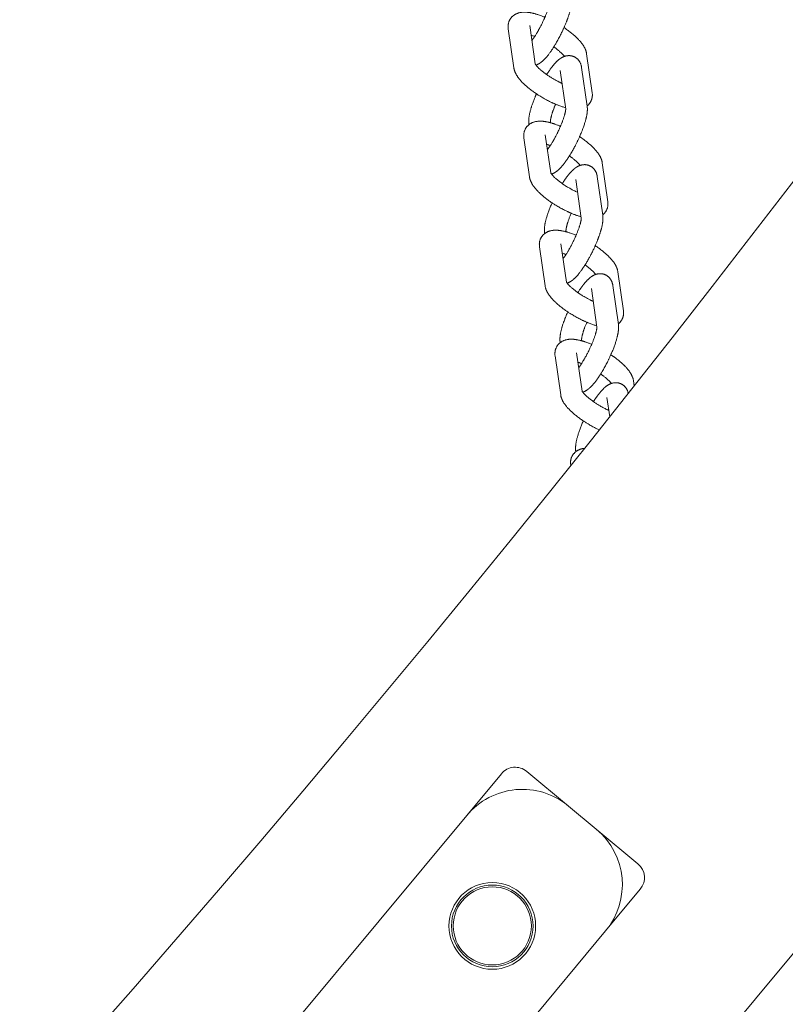
# Model space of a CAD drawing. Units: millimetres. Extents: x -7471 to 8560, y -8619 to 8954.
# Drawn here: x 4391 to 4608, y -3090 to -2810 of the extents above; entities that cross this region are included whole.
import ezdxf

# ---------------------------------------------------------------- set-up
doc = ezdxf.new("R2010")
doc.units = ezdxf.units.MM
doc.linetypes.add('K5LT32768', pattern=[0])

# ---------------------------------------------------------------- blocks, each defined once
blk = doc.blocks.new('U0')
at = {"color": 7, "linetype": 'K5LT32768', "lineweight": 18}
for p, q in [((4531.3, -2824.08), (4529.72, -2813.04)), ((4537.36, -2823.03), (4535.8, -2812.17)), ((4551.94, -2820.14), (4553.52, -2831.18)), ((4550.51, -2823.99), (4552.09, -2835.03)), ((4544.43, -2824.86), (4546, -2835.86)), ((4535.6, -2840.22), (4535.58, -2840.1)), ((4541.73, -2839.7), (4541.66, -2839.23)), ((4540.23, -2843.08), (4541.78, -2853.93)), ((4534.15, -2843.95), (4535.73, -2854.98)), ((4557.95, -2862.08), (4556.37, -2851.05)), ((4556.52, -2865.93), (4554.94, -2854.89)), ((4550.43, -2866.76), (4548.85, -2855.76)), ((4540, -2871), (4540.02, -2871.12)), ((4546.08, -2870.13), (4546.15, -2870.6)), ((4546.21, -2884.83), (4544.65, -2873.98)), ((4540.15, -2885.89), (4538.57, -2874.85)), ((4560.79, -2881.95), (4562.37, -2892.98)), ((4553.28, -2886.66), (4554.85, -2897.66)), ((4559.36, -2885.79), (4560.94, -2896.83)), ((4544.45, -2902.02), (4544.43, -2901.9)), ((4550.58, -2901.51), (4550.51, -2901.03)), ((4549.08, -2904.88), (4550.63, -2915.74)), ((4543, -2905.75), (4544.58, -2916.79)), ((4565.41, -2914.22), (4565.22, -2912.85)), ((4558.49, -2923.01), (4557.71, -2917.57)), ((4548.85, -2932.81), (4548.87, -2932.93)), ((4547.44, -2936.8), (4547.42, -2936.65)), ((4517.97, -3036.02), (4527.79, -3024.22)), ((4535, -3023.56), (4546.8, -3033.38)), ((4554.67, -3039.93), (4546.8, -3033.38)), ((4517.97, -3036.02), (4426.29, -3146.21)), ((4554.67, -3039.93), (4566.48, -3049.75)), ((4567.14, -3056.96), (4557.32, -3068.76)), ((4465.65, -3178.95), (4557.32, -3068.76))]:
    blk.add_line(p, q, dxfattribs=at)
for radius in [12.29, 11.57, 11.07]:
    blk.add_circle((4525.2, -3067.35), radius, dxfattribs=at)
for centre, radius, start, end in [((1005.06, -98.47), 4539.22, 300, 0), ((1005.06, -98.47), 4675.39, 300, 0), ((4531.72, -3027.49), 5.12, 50.241, 140.241), ((4533.71, -3049.12), 20.48, 50.241, 140.241), ((4541.58, -3055.67), 20.48, 320.241, 50.241), ((4563.21, -3053.68), 5.12, 320.241, 50.241)]:
    blk.add_arc(centre, radius, start, end, dxfattribs=at)
for points in [[(4537.58, -2823.35), (4537.6, -2823.34), (4537.63, -2823.33), (4537.8, -2823.27), (4537.94, -2823.21), (4538.17, -2823.1), (4538.26, -2823.05), (4538.42, -2822.96), (4538.5, -2822.91), (4538.64, -2822.82), (4538.71, -2822.77), (4538.85, -2822.68), (4538.92, -2822.63), (4539.05, -2822.53), (4539.12, -2822.48), (4539.25, -2822.37), (4539.31, -2822.32), (4539.49, -2822.17), (4539.61, -2822.06), (4539.84, -2821.84), (4539.95, -2821.73), (4540.15, -2821.51), (4540.25, -2821.41), (4540.4, -2821.24), (4540.47, -2821.17), (4540.66, -2820.95), (4540.78, -2820.79), (4541.04, -2820.48), (4541.16, -2820.31), (4541.48, -2819.89), (4541.66, -2819.64), (4542.04, -2819.09), (4542.23, -2818.81), (4542.49, -2818.41), (4542.56, -2818.3), (4542.75, -2817.99), (4542.88, -2817.79), (4543.19, -2817.27), (4543.39, -2816.93), (4543.77, -2816.25), (4543.96, -2815.9), (4544.34, -2815.19), (4544.53, -2814.83), (4544.89, -2814.09), (4545.07, -2813.72), (4545.34, -2813.14), (4545.43, -2812.93), (4545.59, -2812.56), (4545.67, -2812.4), (4545.89, -2811.88), (4546.04, -2811.52), (4546.23, -2811.04), (4546.28, -2810.92), (4546.41, -2810.57), (4546.49, -2810.35), (4546.58, -2810.1), (4546.59, -2810.07), (4546.69, -2809.77), (4546.79, -2809.5), (4546.89, -2809.19), (4546.9, -2809.17), (4547.01, -2808.82), (4547.1, -2808.51), (4547.19, -2808.2), (4547.19, -2808.2), (4547.26, -2807.91), (4547.34, -2807.62), (4547.47, -2807.08), (4547.52, -2806.82), (4547.59, -2806.41), (4547.61, -2806.26), (4547.64, -2806.08), (4547.64, -2806.06), (4547.67, -2805.86), (4547.69, -2805.68), (4547.71, -2805.42), (4547.71, -2805.34), (4547.72, -2805.16), (4547.72, -2805.08), (4547.72, -2804.9), (4547.72, -2804.82), (4547.71, -2804.64), (4547.71, -2804.56), (4547.69, -2804.35), (4547.68, -2804.24), (4547.67, -2804.12)], [(4536.41, -2816.41), (4536.47, -2816.33), (4536.53, -2816.25), (4536.74, -2815.96), (4536.88, -2815.75), (4537.1, -2815.44), (4537.16, -2815.34), (4537.31, -2815.1), (4537.41, -2814.96), (4537.66, -2814.55), (4537.82, -2814.28), (4538, -2813.98), (4538.02, -2813.95), (4538.18, -2813.66), (4538.33, -2813.4), (4538.52, -2813.06), (4538.56, -2812.98), (4538.72, -2812.67), (4538.84, -2812.45), (4539.12, -2811.9), (4539.28, -2811.58), (4539.59, -2810.94), (4539.74, -2810.62), (4539.9, -2810.26), (4539.92, -2810.21), (4539.99, -2810.04), (4540.05, -2809.91), (4540.16, -2809.64), (4540.22, -2809.5), (4540.41, -2809.06), (4540.52, -2808.76), (4540.74, -2808.18), (4540.84, -2807.91), (4541.02, -2807.38), (4541.1, -2807.13), (4541.24, -2806.66), (4541.3, -2806.44), (4541.4, -2806.04), (4541.44, -2805.87), (4541.5, -2805.57), (4541.53, -2805.45), (4541.55, -2805.29), (4541.56, -2805.24), (4541.57, -2805.15), (4541.57, -2805.11), (4541.58, -2805.04), (4541.58, -2805.02), (4541.58, -2804.98), (4541.58, -2804.97), (4541.58, -2804.95), (4541.58, -2804.95), (4541.58, -2804.94), (4541.58, -2804.94), (4541.58, -2804.94)], [(4540.1, -2809.79), (4540.02, -2809.75), (4539.93, -2809.72), (4539.51, -2809.54), (4539.16, -2809.41), (4538.5, -2809.17), (4538.17, -2809.06), (4537.67, -2808.9), (4537.48, -2808.85), (4537.18, -2808.76), (4537.05, -2808.73), (4536.74, -2808.65), (4536.55, -2808.61), (4536.15, -2808.53), (4535.93, -2808.49), (4535.53, -2808.42), (4535.34, -2808.4), (4534.96, -2808.36), (4534.77, -2808.35), (4534.4, -2808.34), (4534.22, -2808.34), (4533.89, -2808.35), (4533.74, -2808.37), (4533.55, -2808.38), (4533.52, -2808.39), (4533.3, -2808.41), (4533.12, -2808.45), (4532.83, -2808.51), (4532.73, -2808.54), (4532.54, -2808.6), (4532.44, -2808.63), (4532.19, -2808.72), (4532.03, -2808.79), (4531.74, -2808.94), (4531.6, -2809.02), (4531.36, -2809.17), (4531.27, -2809.25), (4531.14, -2809.34), (4531.11, -2809.36), (4530.97, -2809.48), (4530.85, -2809.59), (4530.65, -2809.81), (4530.55, -2809.92), (4530.37, -2810.16), (4530.29, -2810.28), (4530.14, -2810.54), (4530.07, -2810.67), (4529.95, -2810.94), (4529.9, -2811.08), (4529.81, -2811.36), (4529.78, -2811.51), (4529.72, -2811.8), (4529.7, -2811.95), (4529.68, -2812.25), (4529.67, -2812.4), (4529.68, -2812.72), (4529.7, -2812.88), (4529.72, -2813.04)], [(4551.94, -2820.14), (4551.92, -2819.98), (4551.88, -2819.82), (4551.8, -2819.49), (4551.75, -2819.32), (4551.68, -2819.11), (4551.66, -2819.06), (4551.6, -2818.92), (4551.57, -2818.84), (4551.49, -2818.67), (4551.45, -2818.59), (4551.33, -2818.34), (4551.24, -2818.18), (4551.06, -2817.87), (4550.96, -2817.71), (4550.74, -2817.41), (4550.63, -2817.26), (4550.4, -2816.96), (4550.28, -2816.81), (4550.03, -2816.52), (4549.9, -2816.38), (4549.64, -2816.09), (4549.51, -2815.96), (4549.33, -2815.78), (4549.3, -2815.74), (4549.06, -2815.52), (4548.88, -2815.34), (4548.46, -2814.96), (4548.24, -2814.77), (4547.73, -2814.35), (4547.45, -2814.12), (4546.86, -2813.66), (4546.55, -2813.44), (4546, -2813.05), (4545.76, -2812.89), (4545.52, -2812.73)], [(4537.22, -2815.25), (4537.09, -2815.19), (4536.96, -2815.15), (4536.61, -2815.02), (4536.41, -2814.95), (4536.19, -2814.88)], [(4545.67, -2820.88), (4545.65, -2820.86), (4545.64, -2820.84), (4545.58, -2820.77), (4545.54, -2820.72), (4545.45, -2820.61), (4545.4, -2820.56), (4545.25, -2820.39), (4545.14, -2820.27), (4544.89, -2820.02), (4544.75, -2819.89), (4544.46, -2819.63), (4544.31, -2819.49), (4543.94, -2819.18), (4543.73, -2819.01), (4543.28, -2818.66), (4543.04, -2818.48), (4542.74, -2818.27), (4542.69, -2818.23), (4542.63, -2818.19)], [(4550.51, -2823.99), (4550.5, -2823.89), (4550.48, -2823.78), (4550.42, -2823.52), (4550.38, -2823.36), (4550.28, -2823.05), (4550.22, -2822.91), (4550.09, -2822.63), (4550.02, -2822.5), (4549.93, -2822.34), (4549.91, -2822.31), (4549.83, -2822.19), (4549.77, -2822.1), (4549.61, -2821.9), (4549.52, -2821.8), (4549.32, -2821.6), (4549.22, -2821.51), (4549, -2821.34), (4548.89, -2821.26), (4548.65, -2821.12), (4548.53, -2821.05), (4548.29, -2820.94), (4548.16, -2820.89), (4547.9, -2820.8), (4547.77, -2820.77), (4547.53, -2820.71), (4547.41, -2820.7), (4547.28, -2820.68), (4547.26, -2820.68), (4547.1, -2820.67), (4546.96, -2820.66), (4546.69, -2820.67), (4546.55, -2820.68), (4546.27, -2820.72), (4546.13, -2820.74), (4545.95, -2820.79), (4545.89, -2820.81), (4545.78, -2820.84), (4545.72, -2820.86), (4545.66, -2820.88), (4545.65, -2820.88), (4545.63, -2820.89), (4545.61, -2820.9), (4545.51, -2820.93), (4545.43, -2820.96), (4545.29, -2821.02), (4545.23, -2821.05), (4545.08, -2821.13), (4544.99, -2821.17), (4544.82, -2821.27), (4544.75, -2821.31), (4544.6, -2821.4), (4544.53, -2821.45), (4544.39, -2821.55), (4544.32, -2821.59), (4544.19, -2821.69), (4544.12, -2821.75), (4544, -2821.85), (4543.94, -2821.9), (4543.75, -2822.06), (4543.63, -2822.17), (4543.4, -2822.39), (4543.29, -2822.5), (4543.09, -2822.71), (4543, -2822.81), (4542.84, -2822.99), (4542.78, -2823.06), (4542.59, -2823.28), (4542.46, -2823.43), (4542.32, -2823.61), (4542.3, -2823.63), (4542.17, -2823.8), (4542.06, -2823.94), (4541.79, -2824.3), (4541.63, -2824.53), (4541.44, -2824.78), (4541.42, -2824.82), (4541.2, -2825.13), (4541.01, -2825.41), (4540.75, -2825.81), (4540.68, -2825.92), (4540.61, -2826.03)], [(4531.3, -2824.08), (4531.33, -2824.24), (4531.36, -2824.41), (4531.44, -2824.74), (4531.49, -2824.9), (4531.56, -2825.1), (4531.58, -2825.13), (4531.62, -2825.26), (4531.66, -2825.35), (4531.74, -2825.52), (4531.77, -2825.6), (4531.9, -2825.85), (4531.99, -2826.01), (4532.18, -2826.33), (4532.28, -2826.49), (4532.49, -2826.8), (4532.6, -2826.96), (4532.84, -2827.26), (4532.96, -2827.41), (4533.22, -2827.72), (4533.36, -2827.87), (4533.64, -2828.17), (4533.78, -2828.32), (4534.08, -2828.62), (4534.24, -2828.77), (4534.65, -2829.14), (4534.9, -2829.36), (4535.43, -2829.82), (4535.72, -2830.04), (4536.3, -2830.5), (4536.61, -2830.72), (4537.19, -2831.13), (4537.45, -2831.31), (4537.78, -2831.54), (4537.85, -2831.58), (4538.25, -2831.85), (4538.6, -2832.07), (4539.31, -2832.5), (4539.67, -2832.71), (4540.41, -2833.12), (4540.78, -2833.32), (4541.47, -2833.67), (4541.79, -2833.82), (4542.15, -2834), (4542.19, -2834.02), (4542.54, -2834.17), (4542.84, -2834.3), (4543.19, -2834.46), (4543.25, -2834.48), (4543.65, -2834.65), (4543.99, -2834.78), (4544.66, -2835.02), (4544.98, -2835.14), (4545.52, -2835.3), (4545.73, -2835.36), (4545.94, -2835.42)], [(4544.95, -2828.52), (4544.75, -2828.43), (4544.55, -2828.33), (4544.29, -2828.21), (4544.23, -2828.18), (4543.88, -2828.01), (4543.59, -2827.85), (4542.99, -2827.53), (4542.69, -2827.36), (4542.1, -2827.01), (4541.8, -2826.83), (4541.23, -2826.46), (4540.96, -2826.27), (4540.66, -2826.07), (4540.64, -2826.05), (4540.39, -2825.87), (4540.15, -2825.7), (4539.7, -2825.36), (4539.47, -2825.18), (4539.05, -2824.83), (4538.85, -2824.66), (4538.51, -2824.34), (4538.35, -2824.2), (4538.09, -2823.93), (4537.97, -2823.81), (4537.77, -2823.59), (4537.69, -2823.49), (4537.6, -2823.38), (4537.59, -2823.36), (4537.55, -2823.32), (4537.53, -2823.29), (4537.48, -2823.22), (4537.45, -2823.18), (4537.41, -2823.11), (4537.39, -2823.08), (4537.37, -2823.05), (4537.36, -2823.04), (4537.35, -2823.02), (4537.34, -2823), (4537.33, -2822.98), (4537.33, -2822.97), (4537.32, -2822.97)], [(4537.72, -2831.5), (4537.65, -2831.66), (4537.58, -2831.82), (4537.49, -2832.03), (4537.47, -2832.08), (4537.32, -2832.44), (4537.19, -2832.75), (4536.93, -2833.41), (4536.8, -2833.76), (4536.55, -2834.43), (4536.44, -2834.76), (4536.27, -2835.28), (4536.21, -2835.48), (4536.12, -2835.79), (4536.09, -2835.9), (4535.97, -2836.31), (4535.9, -2836.6), (4535.77, -2837.14), (4535.72, -2837.4), (4535.65, -2837.83), (4535.62, -2838.01), (4535.57, -2838.36), (4535.56, -2838.54), (4535.54, -2838.8), (4535.53, -2838.89), (4535.52, -2839.06), (4535.52, -2839.15), (4535.52, -2839.32), (4535.52, -2839.41), (4535.53, -2839.58), (4535.53, -2839.67), (4535.55, -2839.87), (4535.56, -2839.98), (4535.58, -2840.1)], [(4552.07, -2834.91), (4552.08, -2834.9), (4552.09, -2834.89), (4552.22, -2834.79), (4552.33, -2834.69), (4552.54, -2834.47), (4552.64, -2834.36), (4552.83, -2834.13), (4552.91, -2834), (4553.07, -2833.75), (4553.14, -2833.62), (4553.25, -2833.38), (4553.29, -2833.28), (4553.34, -2833.14), (4553.35, -2833.11), (4553.41, -2832.94), (4553.45, -2832.79), (4553.51, -2832.5), (4553.53, -2832.35), (4553.56, -2832.05), (4553.57, -2831.9), (4553.56, -2831.56), (4553.55, -2831.37), (4553.52, -2831.18)], [(4543.14, -2834.44), (4543.08, -2834.58), (4543.02, -2834.72), (4542.84, -2835.16), (4542.72, -2835.46), (4542.5, -2836.04), (4542.4, -2836.32), (4542.28, -2836.67), (4542.25, -2836.76), (4542.17, -2837.01), (4542.12, -2837.18), (4542, -2837.56), (4541.94, -2837.78), (4541.87, -2838.04), (4541.86, -2838.09), (4541.82, -2838.27), (4541.79, -2838.4), (4541.74, -2838.65), (4541.72, -2838.77), (4541.69, -2838.93), (4541.69, -2838.98), (4541.68, -2839.07), (4541.67, -2839.11), (4541.67, -2839.18), (4541.67, -2839.21), (4541.67, -2839.25), (4541.67, -2839.26), (4541.66, -2839.27)], [(4542, -2854.25), (4542.09, -2854.22), (4542.17, -2854.19), (4542.36, -2854.11), (4542.47, -2854.06), (4542.65, -2853.97), (4542.73, -2853.93), (4542.89, -2853.84), (4542.96, -2853.79), (4543.11, -2853.69), (4543.19, -2853.64), (4543.33, -2853.54), (4543.4, -2853.49), (4543.54, -2853.38), (4543.61, -2853.33), (4543.74, -2853.22), (4543.81, -2853.16), (4543.88, -2853.1), (4543.88, -2853.1), (4543.94, -2853.04), (4544, -2852.99), (4544.19, -2852.81), (4544.32, -2852.69), (4544.57, -2852.42), (4544.69, -2852.29), (4544.94, -2852.01), (4545.07, -2851.86), (4545.32, -2851.56), (4545.44, -2851.4), (4545.69, -2851.08), (4545.82, -2850.91), (4546.09, -2850.53), (4546.25, -2850.31), (4546.43, -2850.04), (4546.47, -2849.99), (4546.56, -2849.85), (4546.62, -2849.76), (4546.8, -2849.48), (4546.93, -2849.29), (4547.06, -2849.08), (4547.07, -2849.06), (4547.28, -2848.74), (4547.47, -2848.42), (4547.86, -2847.76), (4548.05, -2847.42), (4548.43, -2846.73), (4548.62, -2846.37), (4548.99, -2845.65), (4549.17, -2845.29), (4549.35, -2844.92), (4549.35, -2844.92), (4549.53, -2844.54), (4549.71, -2844.17), (4549.9, -2843.74), (4549.92, -2843.68), (4550.08, -2843.32), (4550.22, -2843.01), (4550.49, -2842.35), (4550.64, -2841.99), (4550.9, -2841.3), (4551.02, -2840.96), (4551.25, -2840.29), (4551.36, -2839.97), (4551.55, -2839.35), (4551.63, -2839.05), (4551.74, -2838.62), (4551.77, -2838.49), (4551.82, -2838.32), (4551.83, -2838.27), (4551.88, -2838.03), (4551.92, -2837.85), (4551.99, -2837.48), (4552.02, -2837.3), (4552.07, -2836.95), (4552.09, -2836.77), (4552.13, -2836.43), (4552.14, -2836.26), (4552.15, -2836), (4552.15, -2835.91), (4552.15, -2835.76), (4552.14, -2835.69), (4552.14, -2835.61), (4552.14, -2835.59), (4552.14, -2835.49), (4552.13, -2835.4), (4552.12, -2835.22), (4552.1, -2835.12), (4552.09, -2835.03)], [(4546, -2835.85), (4546, -2835.84), (4546, -2835.84), (4546, -2835.85), (4546, -2835.85), (4546, -2835.87), (4546, -2835.88), (4546, -2835.92), (4546, -2835.94), (4546, -2835.98), (4546, -2835.98), (4545.99, -2836.02), (4545.99, -2836.05), (4545.99, -2836.09), (4545.99, -2836.1), (4545.98, -2836.15), (4545.97, -2836.2), (4545.96, -2836.3), (4545.95, -2836.35), (4545.92, -2836.52), (4545.89, -2836.65), (4545.83, -2836.94), (4545.79, -2837.1), (4545.75, -2837.27), (4545.75, -2837.27), (4545.7, -2837.44), (4545.65, -2837.61), (4545.54, -2837.97), (4545.49, -2838.16), (4545.34, -2838.61), (4545.24, -2838.87), (4545.04, -2839.43), (4544.93, -2839.71), (4544.72, -2840.23), (4544.62, -2840.46), (4544.5, -2840.76), (4544.46, -2840.84), (4544.29, -2841.23), (4544.15, -2841.54), (4543.89, -2842.09), (4543.78, -2842.33), (4543.62, -2842.65), (4543.58, -2842.73), (4543.38, -2843.13), (4543.22, -2843.45), (4542.89, -2844.07), (4542.72, -2844.37), (4542.52, -2844.71), (4542.49, -2844.77), (4542.33, -2845.05), (4542.19, -2845.28), (4541.92, -2845.72), (4541.78, -2845.93), (4541.62, -2846.19), (4541.6, -2846.22), (4541.42, -2846.5), (4541.27, -2846.72), (4541.02, -2847.06), (4540.93, -2847.19), (4540.84, -2847.31)], [(4544.53, -2840.69), (4544.47, -2840.67), (4544.42, -2840.64), (4544.02, -2840.48), (4543.68, -2840.35), (4543.09, -2840.13), (4542.84, -2840.05), (4542.51, -2839.93), (4542.44, -2839.91), (4542.15, -2839.82), (4541.94, -2839.76), (4541.63, -2839.67), (4541.53, -2839.65), (4541.2, -2839.56), (4540.97, -2839.51), (4540.55, -2839.42), (4540.35, -2839.39), (4540.12, -2839.35), (4540.07, -2839.35), (4539.88, -2839.32), (4539.74, -2839.3), (4539.41, -2839.27), (4539.22, -2839.26), (4538.85, -2839.24), (4538.67, -2839.24), (4538.3, -2839.25), (4538.12, -2839.27), (4537.76, -2839.31), (4537.58, -2839.34), (4537.22, -2839.42), (4537.04, -2839.47), (4536.7, -2839.59), (4536.54, -2839.65), (4536.24, -2839.8), (4536.1, -2839.88), (4535.83, -2840.04), (4535.72, -2840.13), (4535.59, -2840.22), (4535.58, -2840.23), (4535.45, -2840.33), (4535.34, -2840.43), (4535.13, -2840.65), (4535.03, -2840.76), (4534.84, -2841), (4534.76, -2841.12), (4534.6, -2841.37), (4534.53, -2841.5), (4534.41, -2841.77), (4534.35, -2841.91), (4534.26, -2842.19), (4534.22, -2842.33), (4534.16, -2842.62), (4534.14, -2842.77), (4534.11, -2843.07), (4534.1, -2843.22), (4534.11, -2843.57), (4534.12, -2843.76), (4534.15, -2843.95)], [(4556.37, -2851.05), (4556.34, -2850.88), (4556.31, -2850.72), (4556.23, -2850.39), (4556.18, -2850.22), (4556.1, -2850.03), (4556.09, -2849.99), (4556.04, -2849.87), (4556.01, -2849.78), (4555.93, -2849.61), (4555.89, -2849.52), (4555.77, -2849.27), (4555.68, -2849.11), (4555.49, -2848.79), (4555.39, -2848.63), (4555.18, -2848.32), (4555.07, -2848.17), (4554.83, -2847.86), (4554.71, -2847.71), (4554.45, -2847.41), (4554.31, -2847.26), (4554.03, -2846.96), (4553.89, -2846.81), (4553.67, -2846.59), (4553.6, -2846.52), (4553.44, -2846.38), (4553.36, -2846.29), (4553.02, -2845.98), (4552.77, -2845.76), (4552.23, -2845.31), (4551.95, -2845.08), (4551.4, -2844.65), (4551.12, -2844.45), (4550.81, -2844.22), (4550.78, -2844.2), (4550.48, -2843.99), (4550.21, -2843.81), (4549.95, -2843.63)], [(4540.62, -2845.78), (4540.77, -2845.83), (4540.92, -2845.88), (4541.26, -2846), (4541.46, -2846.08), (4541.65, -2846.15)], [(4547.06, -2849.09), (4547.23, -2849.22), (4547.42, -2849.35), (4547.64, -2849.52), (4547.69, -2849.55), (4547.97, -2849.77), (4548.2, -2849.95), (4548.62, -2850.29), (4548.82, -2850.46), (4549.16, -2850.78), (4549.32, -2850.93), (4549.58, -2851.19), (4549.69, -2851.31), (4549.89, -2851.53), (4549.98, -2851.64), (4550.07, -2851.75), (4550.08, -2851.76), (4550.09, -2851.78)], [(4554.94, -2854.89), (4554.92, -2854.78), (4554.9, -2854.67), (4554.86, -2854.49), (4554.85, -2854.44), (4554.79, -2854.22), (4554.75, -2854.07), (4554.63, -2853.77), (4554.57, -2853.63), (4554.43, -2853.37), (4554.36, -2853.24), (4554.19, -2853), (4554.11, -2852.89), (4553.92, -2852.68), (4553.82, -2852.58), (4553.62, -2852.39), (4553.51, -2852.3), (4553.29, -2852.14), (4553.17, -2852.07), (4552.93, -2851.94), (4552.81, -2851.88), (4552.56, -2851.78), (4552.43, -2851.73), (4552.17, -2851.66), (4552.03, -2851.63), (4551.76, -2851.59), (4551.63, -2851.58), (4551.35, -2851.56), (4551.22, -2851.57), (4550.94, -2851.59), (4550.8, -2851.6), (4550.53, -2851.65), (4550.4, -2851.69), (4550.26, -2851.72), (4550.26, -2851.73), (4550.2, -2851.74), (4550.14, -2851.76), (4550.01, -2851.81), (4549.92, -2851.84), (4549.73, -2851.92), (4549.63, -2851.97), (4549.44, -2852.06), (4549.36, -2852.1), (4549.21, -2852.19), (4549.13, -2852.24), (4548.98, -2852.33), (4548.91, -2852.38), (4548.76, -2852.49), (4548.69, -2852.54), (4548.56, -2852.64), (4548.49, -2852.7), (4548.35, -2852.81), (4548.29, -2852.86), (4548.19, -2852.95), (4548.16, -2852.97), (4548.1, -2853.03), (4548.06, -2853.07), (4547.9, -2853.22), (4547.77, -2853.34), (4547.52, -2853.6), (4547.4, -2853.74), (4547.15, -2854.02), (4547.03, -2854.16), (4546.78, -2854.47), (4546.65, -2854.62), (4546.4, -2854.95), (4546.28, -2855.12), (4546.06, -2855.41), (4545.98, -2855.53), (4545.79, -2855.8), (4545.69, -2855.94), (4545.4, -2856.37), (4545.22, -2856.65), (4545.04, -2856.94)], [(4535.73, -2854.98), (4535.75, -2855.15), (4535.78, -2855.31), (4535.85, -2855.57), (4535.88, -2855.67), (4535.93, -2855.84), (4535.95, -2855.9), (4535.99, -2856.01), (4536.01, -2856.07), (4536.07, -2856.2), (4536.1, -2856.29), (4536.18, -2856.46), (4536.22, -2856.54), (4536.34, -2856.78), (4536.43, -2856.94), (4536.61, -2857.26), (4536.71, -2857.41), (4536.92, -2857.72), (4537.03, -2857.87), (4537.27, -2858.17), (4537.39, -2858.31), (4537.64, -2858.61), (4537.76, -2858.75), (4538.03, -2859.03), (4538.16, -2859.17), (4538.52, -2859.53), (4538.75, -2859.75), (4539.21, -2860.16), (4539.43, -2860.36), (4539.94, -2860.78), (4540.22, -2861.01), (4540.81, -2861.46), (4541.12, -2861.69), (4541.67, -2862.08), (4541.91, -2862.24), (4542.24, -2862.46), (4542.33, -2862.52), (4542.77, -2862.81), (4543.12, -2863.03), (4543.83, -2863.46), (4544.2, -2863.67), (4544.93, -2864.07), (4545.3, -2864.27), (4545.99, -2864.62), (4546.31, -2864.77), (4546.68, -2864.95), (4546.72, -2864.96), (4547.03, -2865.11), (4547.3, -2865.22), (4547.65, -2865.38), (4547.73, -2865.41), (4548.16, -2865.59), (4548.5, -2865.72), (4549.17, -2865.96), (4549.5, -2866.07), (4550, -2866.22), (4550.18, -2866.28), (4550.37, -2866.33)], [(4541.75, -2853.87), (4541.75, -2853.88), (4541.76, -2853.89), (4541.77, -2853.91), (4541.78, -2853.92), (4541.79, -2853.94), (4541.8, -2853.95), (4541.82, -2853.99), (4541.84, -2854.03), (4541.89, -2854.09), (4541.92, -2854.13), (4541.96, -2854.2), (4541.98, -2854.22), (4542.02, -2854.27), (4542.03, -2854.29), (4542.09, -2854.36), (4542.13, -2854.41), (4542.22, -2854.51), (4542.27, -2854.57), (4542.42, -2854.74), (4542.53, -2854.85), (4542.78, -2855.1), (4542.92, -2855.23), (4543.21, -2855.5), (4543.36, -2855.63), (4543.72, -2855.94), (4543.94, -2856.11), (4544.39, -2856.46), (4544.63, -2856.64), (4544.93, -2856.86), (4544.98, -2856.9), (4545.25, -2857.08), (4545.45, -2857.22), (4545.94, -2857.55), (4546.23, -2857.73), (4546.81, -2858.08), (4547.11, -2858.25), (4547.71, -2858.59), (4548.01, -2858.75), (4548.61, -2859.06), (4548.91, -2859.21), (4549.26, -2859.37), (4549.32, -2859.4), (4549.38, -2859.43)], [(4542.15, -2862.4), (4542.01, -2862.71), (4541.88, -2863.02), (4541.6, -2863.68), (4541.46, -2864.04), (4541.19, -2864.73), (4541.07, -2865.07), (4540.84, -2865.73), (4540.74, -2866.06), (4540.55, -2866.68), (4540.46, -2866.98), (4540.34, -2867.46), (4540.3, -2867.63), (4540.21, -2867.99), (4540.17, -2868.18), (4540.1, -2868.55), (4540.07, -2868.73), (4540.02, -2869.08), (4540, -2869.26), (4539.97, -2869.6), (4539.96, -2869.77), (4539.95, -2870.03), (4539.95, -2870.11), (4539.95, -2870.28), (4539.95, -2870.37), (4539.96, -2870.54), (4539.96, -2870.63), (4539.98, -2870.81), (4539.99, -2870.91), (4540, -2871)], [(4556.5, -2865.81), (4556.53, -2865.79), (4556.56, -2865.76), (4556.7, -2865.64), (4556.81, -2865.54), (4557.02, -2865.32), (4557.12, -2865.2), (4557.3, -2864.96), (4557.38, -2864.84), (4557.53, -2864.58), (4557.6, -2864.45), (4557.72, -2864.18), (4557.77, -2864.04), (4557.86, -2863.76), (4557.89, -2863.62), (4557.95, -2863.32), (4557.97, -2863.18), (4557.99, -2862.87), (4557.99, -2862.72), (4557.99, -2862.47), (4557.98, -2862.38), (4557.96, -2862.22), (4557.96, -2862.15), (4557.95, -2862.08)], [(4546.09, -2870.17), (4546.09, -2870.16), (4546.09, -2870.15), (4546.09, -2870.11), (4546.09, -2870.08), (4546.1, -2870.02), (4546.1, -2869.98), (4546.11, -2869.93), (4546.11, -2869.93), (4546.11, -2869.88), (4546.12, -2869.83), (4546.14, -2869.72), (4546.14, -2869.68), (4546.17, -2869.51), (4546.2, -2869.37), (4546.26, -2869.08), (4546.3, -2868.93), (4546.39, -2868.59), (4546.44, -2868.42), (4546.55, -2868.06), (4546.61, -2867.87), (4546.76, -2867.42), (4546.85, -2867.15), (4547.05, -2866.6), (4547.16, -2866.31), (4547.37, -2865.8), (4547.47, -2865.57), (4547.57, -2865.34)], [(4546.43, -2885.15), (4546.46, -2885.14), (4546.48, -2885.13), (4546.65, -2885.07), (4546.79, -2885.01), (4547.02, -2884.9), (4547.11, -2884.85), (4547.27, -2884.76), (4547.35, -2884.72), (4547.49, -2884.63), (4547.57, -2884.58), (4547.7, -2884.48), (4547.77, -2884.43), (4547.91, -2884.33), (4547.97, -2884.28), (4548.1, -2884.18), (4548.16, -2884.13), (4548.34, -2883.97), (4548.46, -2883.86), (4548.69, -2883.64), (4548.8, -2883.53), (4549, -2883.32), (4549.1, -2883.22), (4549.25, -2883.04), (4549.32, -2882.97), (4549.51, -2882.75), (4549.63, -2882.6), (4549.89, -2882.28), (4550.02, -2882.12), (4550.33, -2881.7), (4550.52, -2881.44), (4550.89, -2880.9), (4551.08, -2880.62), (4551.34, -2880.21), (4551.41, -2880.11), (4551.6, -2879.8), (4551.73, -2879.6), (4552.05, -2879.07), (4552.24, -2878.74), (4552.62, -2878.06), (4552.81, -2877.71), (4553.19, -2877), (4553.38, -2876.63), (4553.74, -2875.9), (4553.92, -2875.52), (4554.19, -2874.94), (4554.28, -2874.74), (4554.45, -2874.37), (4554.52, -2874.21), (4554.74, -2873.68), (4554.89, -2873.32), (4555.08, -2872.85), (4555.13, -2872.72), (4555.26, -2872.38), (4555.34, -2872.15), (4555.43, -2871.9), (4555.44, -2871.87), (4555.54, -2871.57), (4555.64, -2871.3), (4555.74, -2871), (4555.75, -2870.97), (4555.86, -2870.62), (4555.95, -2870.31), (4556.04, -2870.01), (4556.04, -2870.01), (4556.11, -2869.72), (4556.2, -2869.42), (4556.32, -2868.88), (4556.37, -2868.63), (4556.44, -2868.22), (4556.47, -2868.06), (4556.49, -2867.88), (4556.5, -2867.86), (4556.52, -2867.66), (4556.54, -2867.49), (4556.56, -2867.23), (4556.56, -2867.14), (4556.57, -2866.97), (4556.57, -2866.88), (4556.57, -2866.71), (4556.57, -2866.62), (4556.57, -2866.45), (4556.56, -2866.36), (4556.55, -2866.16), (4556.53, -2866.04), (4556.52, -2865.93)], [(4545.26, -2878.22), (4545.32, -2878.14), (4545.38, -2878.05), (4545.59, -2877.77), (4545.74, -2877.56), (4545.95, -2877.24), (4546.01, -2877.15), (4546.16, -2876.91), (4546.26, -2876.76), (4546.51, -2876.36), (4546.67, -2876.09), (4546.85, -2875.78), (4546.87, -2875.75), (4547.03, -2875.46), (4547.18, -2875.21), (4547.37, -2874.86), (4547.41, -2874.79), (4547.57, -2874.48), (4547.69, -2874.25), (4547.97, -2873.7), (4548.13, -2873.38), (4548.44, -2872.74), (4548.59, -2872.42), (4548.75, -2872.06), (4548.77, -2872.02), (4548.84, -2871.85), (4548.9, -2871.72), (4549.01, -2871.45), (4549.07, -2871.31), (4549.26, -2870.86), (4549.37, -2870.57), (4549.59, -2869.99), (4549.69, -2869.71), (4549.87, -2869.18), (4549.95, -2868.93), (4550.09, -2868.46), (4550.15, -2868.24), (4550.25, -2867.85), (4550.3, -2867.67), (4550.36, -2867.38), (4550.38, -2867.25), (4550.4, -2867.09), (4550.41, -2867.05), (4550.42, -2866.96), (4550.42, -2866.92), (4550.43, -2866.85), (4550.43, -2866.82), (4550.43, -2866.78), (4550.43, -2866.77), (4550.43, -2866.76), (4550.43, -2866.75), (4550.43, -2866.74), (4550.43, -2866.74), (4550.43, -2866.75)], [(4548.95, -2871.59), (4548.87, -2871.56), (4548.78, -2871.52), (4548.36, -2871.34), (4548.01, -2871.21), (4547.35, -2870.97), (4547.02, -2870.86), (4546.52, -2870.71), (4546.33, -2870.65), (4546.03, -2870.57), (4545.9, -2870.54), (4545.59, -2870.46), (4545.4, -2870.42), (4545, -2870.33), (4544.78, -2870.29), (4544.38, -2870.23), (4544.19, -2870.21), (4543.81, -2870.17), (4543.62, -2870.16), (4543.25, -2870.14), (4543.07, -2870.14), (4542.74, -2870.16), (4542.59, -2870.17), (4542.4, -2870.19), (4542.37, -2870.19), (4542.15, -2870.22), (4541.97, -2870.25), (4541.68, -2870.32), (4541.58, -2870.34), (4541.39, -2870.4), (4541.29, -2870.43), (4541.04, -2870.53), (4540.89, -2870.59), (4540.59, -2870.74), (4540.45, -2870.82), (4540.21, -2870.98), (4540.12, -2871.05), (4539.99, -2871.14), (4539.96, -2871.17), (4539.82, -2871.29), (4539.71, -2871.39), (4539.5, -2871.61), (4539.4, -2871.73), (4539.22, -2871.97), (4539.14, -2872.09), (4538.99, -2872.35), (4538.92, -2872.48), (4538.8, -2872.75), (4538.75, -2872.89), (4538.66, -2873.17), (4538.63, -2873.31), (4538.57, -2873.61), (4538.55, -2873.75), (4538.53, -2874.06), (4538.53, -2874.21), (4538.54, -2874.53), (4538.55, -2874.69), (4538.57, -2874.85)], [(4560.79, -2881.95), (4560.77, -2881.78), (4560.74, -2881.62), (4560.65, -2881.3), (4560.6, -2881.13), (4560.53, -2880.92), (4560.51, -2880.87), (4560.45, -2880.73), (4560.42, -2880.64), (4560.34, -2880.47), (4560.3, -2880.39), (4560.18, -2880.15), (4560.09, -2879.99), (4559.91, -2879.67), (4559.81, -2879.52), (4559.6, -2879.21), (4559.48, -2879.06), (4559.25, -2878.76), (4559.13, -2878.62), (4558.88, -2878.32), (4558.76, -2878.18), (4558.49, -2877.9), (4558.36, -2877.76), (4558.18, -2877.58), (4558.15, -2877.54), (4557.91, -2877.32), (4557.73, -2877.14), (4557.31, -2876.77), (4557.09, -2876.57), (4556.58, -2876.15), (4556.3, -2875.92), (4555.71, -2875.47), (4555.4, -2875.24), (4554.85, -2874.85), (4554.61, -2874.69), (4554.37, -2874.53)], [(4546.07, -2877.05), (4545.94, -2877), (4545.81, -2876.95), (4545.47, -2876.82), (4545.26, -2876.75), (4545.04, -2876.68)], [(4554.52, -2882.68), (4554.5, -2882.66), (4554.49, -2882.64), (4554.43, -2882.57), (4554.39, -2882.52), (4554.3, -2882.42), (4554.25, -2882.36), (4554.1, -2882.2), (4553.99, -2882.08), (4553.74, -2881.83), (4553.6, -2881.7), (4553.31, -2881.43), (4553.16, -2881.3), (4552.8, -2880.99), (4552.58, -2880.82), (4552.13, -2880.47), (4551.89, -2880.29), (4551.59, -2880.07), (4551.54, -2880.03), (4551.48, -2879.99)], [(4559.36, -2885.79), (4559.35, -2885.69), (4559.33, -2885.59), (4559.27, -2885.33), (4559.23, -2885.17), (4559.13, -2884.86), (4559.07, -2884.71), (4558.94, -2884.43), (4558.87, -2884.3), (4558.78, -2884.15), (4558.76, -2884.12), (4558.68, -2884), (4558.62, -2883.91), (4558.46, -2883.71), (4558.37, -2883.6), (4558.17, -2883.41), (4558.07, -2883.31), (4557.85, -2883.14), (4557.74, -2883.06), (4557.51, -2882.92), (4557.39, -2882.86), (4557.14, -2882.74), (4557.01, -2882.69), (4556.75, -2882.61), (4556.62, -2882.57), (4556.38, -2882.52), (4556.26, -2882.51), (4556.13, -2882.49), (4556.11, -2882.49), (4555.95, -2882.47), (4555.81, -2882.47), (4555.54, -2882.47), (4555.4, -2882.49), (4555.12, -2882.52), (4554.98, -2882.55), (4554.8, -2882.6), (4554.74, -2882.61), (4554.63, -2882.64), (4554.58, -2882.66), (4554.51, -2882.68), (4554.5, -2882.69), (4554.48, -2882.7), (4554.46, -2882.7), (4554.36, -2882.74), (4554.28, -2882.77), (4554.14, -2882.83), (4554.08, -2882.86), (4553.93, -2882.93), (4553.84, -2882.98), (4553.67, -2883.07), (4553.6, -2883.12), (4553.45, -2883.21), (4553.38, -2883.25), (4553.24, -2883.35), (4553.17, -2883.4), (4553.04, -2883.5), (4552.97, -2883.55), (4552.85, -2883.65), (4552.79, -2883.7), (4552.6, -2883.86), (4552.48, -2883.97), (4552.25, -2884.19), (4552.14, -2884.3), (4551.94, -2884.51), (4551.85, -2884.62), (4551.69, -2884.79), (4551.63, -2884.86), (4551.44, -2885.08), (4551.31, -2885.23), (4551.17, -2885.42), (4551.15, -2885.44), (4551.02, -2885.61), (4550.91, -2885.74), (4550.64, -2886.1), (4550.48, -2886.33), (4550.29, -2886.59), (4550.27, -2886.62), (4550.05, -2886.93), (4549.86, -2887.22), (4549.6, -2887.62), (4549.53, -2887.73), (4549.46, -2887.84)], [(4553.8, -2890.33), (4553.6, -2890.23), (4553.4, -2890.14), (4553.14, -2890.01), (4553.08, -2889.99), (4552.73, -2889.81), (4552.44, -2889.66), (4551.84, -2889.33), (4551.54, -2889.16), (4550.95, -2888.81), (4550.66, -2888.63), (4550.08, -2888.26), (4549.81, -2888.08), (4549.52, -2887.87), (4549.49, -2887.86), (4549.24, -2887.67), (4549, -2887.51), (4548.55, -2887.16), (4548.32, -2886.98), (4547.9, -2886.64), (4547.7, -2886.47), (4547.36, -2886.15), (4547.2, -2886), (4546.94, -2885.74), (4546.82, -2885.62), (4546.63, -2885.4), (4546.54, -2885.29), (4546.45, -2885.18), (4546.44, -2885.17), (4546.41, -2885.12), (4546.38, -2885.09), (4546.33, -2885.02), (4546.31, -2884.99), (4546.26, -2884.92), (4546.24, -2884.89), (4546.22, -2884.85), (4546.21, -2884.84), (4546.2, -2884.82), (4546.2, -2884.81), (4546.18, -2884.78), (4546.18, -2884.78), (4546.18, -2884.77)], [(4540.15, -2885.89), (4540.18, -2886.05), (4540.21, -2886.21), (4540.29, -2886.54), (4540.34, -2886.71), (4540.41, -2886.9), (4540.43, -2886.94), (4540.48, -2887.06), (4540.51, -2887.15), (4540.59, -2887.32), (4540.63, -2887.41), (4540.75, -2887.66), (4540.84, -2887.82), (4541.03, -2888.14), (4541.13, -2888.3), (4541.34, -2888.61), (4541.45, -2888.76), (4541.69, -2889.07), (4541.81, -2889.22), (4542.07, -2889.52), (4542.21, -2889.67), (4542.49, -2889.97), (4542.63, -2890.12), (4542.94, -2890.42), (4543.09, -2890.57), (4543.5, -2890.95), (4543.75, -2891.17), (4544.29, -2891.62), (4544.57, -2891.85), (4545.16, -2892.3), (4545.46, -2892.53), (4546.04, -2892.94), (4546.31, -2893.12), (4546.63, -2893.34), (4546.7, -2893.39), (4547.1, -2893.65), (4547.45, -2893.87), (4548.16, -2894.3), (4548.53, -2894.52), (4549.26, -2894.92), (4549.63, -2895.12), (4550.32, -2895.47), (4550.64, -2895.62), (4551, -2895.8), (4551.05, -2895.82), (4551.39, -2895.98), (4551.69, -2896.11), (4552.04, -2896.26), (4552.1, -2896.29), (4552.5, -2896.45), (4552.84, -2896.59), (4553.51, -2896.83), (4553.83, -2896.94), (4554.37, -2897.11), (4554.58, -2897.17), (4554.79, -2897.23)], [(4546.57, -2893.3), (4546.5, -2893.46), (4546.43, -2893.63), (4546.34, -2893.84), (4546.32, -2893.89), (4546.17, -2894.25), (4546.04, -2894.56), (4545.78, -2895.22), (4545.65, -2895.56), (4545.4, -2896.24), (4545.29, -2896.57), (4545.12, -2897.09), (4545.06, -2897.28), (4544.97, -2897.59), (4544.94, -2897.71), (4544.82, -2898.12), (4544.75, -2898.41), (4544.63, -2898.95), (4544.57, -2899.21), (4544.5, -2899.64), (4544.47, -2899.82), (4544.42, -2900.17), (4544.41, -2900.34), (4544.39, -2900.6), (4544.38, -2900.69), (4544.38, -2900.86), (4544.37, -2900.95), (4544.37, -2901.12), (4544.37, -2901.21), (4544.38, -2901.38), (4544.38, -2901.47), (4544.4, -2901.67), (4544.41, -2901.79), (4544.43, -2901.9)], [(4560.92, -2896.71), (4560.93, -2896.71), (4560.94, -2896.7), (4561.07, -2896.6), (4561.18, -2896.5), (4561.39, -2896.28), (4561.49, -2896.17), (4561.68, -2895.93), (4561.76, -2895.81), (4561.92, -2895.56), (4561.99, -2895.43), (4562.1, -2895.19), (4562.14, -2895.08), (4562.19, -2894.95), (4562.2, -2894.91), (4562.26, -2894.74), (4562.3, -2894.6), (4562.36, -2894.31), (4562.38, -2894.16), (4562.41, -2893.86), (4562.42, -2893.71), (4562.41, -2893.36), (4562.4, -2893.17), (4562.37, -2892.98)], [(4551.99, -2896.24), (4551.93, -2896.38), (4551.87, -2896.53), (4551.69, -2896.97), (4551.57, -2897.27), (4551.35, -2897.84), (4551.25, -2898.12), (4551.13, -2898.48), (4551.1, -2898.56), (4551.02, -2898.81), (4550.97, -2898.98), (4550.85, -2899.37), (4550.79, -2899.59), (4550.73, -2899.84), (4550.71, -2899.9), (4550.67, -2900.07), (4550.64, -2900.2), (4550.59, -2900.46), (4550.57, -2900.58), (4550.54, -2900.74), (4550.54, -2900.79), (4550.53, -2900.88), (4550.52, -2900.92), (4550.52, -2900.98), (4550.52, -2901.01), (4550.52, -2901.05), (4550.52, -2901.06), (4550.52, -2901.07)], [(4550.85, -2916.05), (4550.94, -2916.02), (4551.02, -2915.99), (4551.21, -2915.92), (4551.32, -2915.87), (4551.5, -2915.78), (4551.58, -2915.73), (4551.74, -2915.64), (4551.82, -2915.59), (4551.97, -2915.5), (4552.04, -2915.45), (4552.18, -2915.35), (4552.25, -2915.3), (4552.39, -2915.19), (4552.46, -2915.14), (4552.59, -2915.03), (4552.66, -2914.97), (4552.73, -2914.91), (4552.73, -2914.9), (4552.79, -2914.85), (4552.86, -2914.79), (4553.04, -2914.62), (4553.17, -2914.49), (4553.42, -2914.23), (4553.55, -2914.1), (4553.79, -2913.81), (4553.92, -2913.67), (4554.17, -2913.37), (4554.29, -2913.21), (4554.54, -2912.88), (4554.67, -2912.72), (4554.95, -2912.34), (4555.1, -2912.12), (4555.28, -2911.85), (4555.32, -2911.79), (4555.42, -2911.65), (4555.47, -2911.57), (4555.66, -2911.29), (4555.78, -2911.09), (4555.92, -2910.88), (4555.92, -2910.87), (4556.13, -2910.55), (4556.32, -2910.23), (4556.71, -2909.57), (4556.9, -2909.23), (4557.28, -2908.53), (4557.47, -2908.18), (4557.84, -2907.46), (4558.02, -2907.09), (4558.2, -2906.72), (4558.2, -2906.72), (4558.38, -2906.35), (4558.56, -2905.97), (4558.75, -2905.55), (4558.77, -2905.49), (4558.93, -2905.13), (4559.07, -2904.82), (4559.34, -2904.15), (4559.49, -2903.8), (4559.75, -2903.1), (4559.87, -2902.76), (4560.1, -2902.1), (4560.21, -2901.78), (4560.4, -2901.15), (4560.48, -2900.85), (4560.59, -2900.43), (4560.62, -2900.3), (4560.67, -2900.12), (4560.68, -2900.08), (4560.73, -2899.84), (4560.77, -2899.65), (4560.84, -2899.29), (4560.87, -2899.11), (4560.92, -2898.75), (4560.94, -2898.58), (4560.98, -2898.23), (4560.99, -2898.06), (4561, -2897.8), (4561, -2897.72), (4561, -2897.57), (4561, -2897.5), (4560.99, -2897.41), (4560.99, -2897.39), (4560.99, -2897.29), (4560.98, -2897.21), (4560.97, -2897.02), (4560.96, -2896.93), (4560.94, -2896.83)], [(4554.85, -2897.65), (4554.85, -2897.65), (4554.85, -2897.65), (4554.85, -2897.66), (4554.85, -2897.66), (4554.85, -2897.67), (4554.85, -2897.68), (4554.85, -2897.72), (4554.85, -2897.75), (4554.85, -2897.78), (4554.85, -2897.79), (4554.85, -2897.82), (4554.84, -2897.86), (4554.84, -2897.9), (4554.84, -2897.9), (4554.83, -2897.95), (4554.82, -2898.01), (4554.81, -2898.11), (4554.8, -2898.16), (4554.77, -2898.32), (4554.75, -2898.46), (4554.68, -2898.75), (4554.64, -2898.91), (4554.6, -2899.07), (4554.6, -2899.07), (4554.55, -2899.25), (4554.5, -2899.41), (4554.4, -2899.78), (4554.34, -2899.97), (4554.19, -2900.41), (4554.09, -2900.68), (4553.89, -2901.23), (4553.78, -2901.52), (4553.57, -2902.04), (4553.47, -2902.27), (4553.35, -2902.57), (4553.31, -2902.65), (4553.15, -2903.03), (4553, -2903.35), (4552.74, -2903.9), (4552.63, -2904.14), (4552.47, -2904.46), (4552.43, -2904.54), (4552.23, -2904.94), (4552.07, -2905.25), (4551.74, -2905.87), (4551.57, -2906.17), (4551.37, -2906.52), (4551.34, -2906.57), (4551.18, -2906.85), (4551.04, -2907.08), (4550.77, -2907.53), (4550.63, -2907.74), (4550.47, -2907.99), (4550.45, -2908.03), (4550.27, -2908.3), (4550.12, -2908.53), (4549.87, -2908.87), (4549.78, -2909), (4549.69, -2909.12)], [(4553.38, -2902.49), (4553.33, -2902.47), (4553.27, -2902.45), (4552.87, -2902.28), (4552.53, -2902.15), (4551.94, -2901.93), (4551.69, -2901.85), (4551.36, -2901.74), (4551.29, -2901.72), (4551, -2901.63), (4550.79, -2901.57), (4550.48, -2901.48), (4550.38, -2901.45), (4550.05, -2901.37), (4549.82, -2901.32), (4549.4, -2901.23), (4549.2, -2901.19), (4548.97, -2901.16), (4548.92, -2901.15), (4548.74, -2901.13), (4548.59, -2901.11), (4548.26, -2901.07), (4548.07, -2901.06), (4547.7, -2901.05), (4547.52, -2901.05), (4547.15, -2901.06), (4546.97, -2901.07), (4546.61, -2901.12), (4546.43, -2901.15), (4546.07, -2901.23), (4545.89, -2901.28), (4545.55, -2901.39), (4545.39, -2901.46), (4545.09, -2901.6), (4544.95, -2901.68), (4544.68, -2901.85), (4544.57, -2901.94), (4544.44, -2902.03), (4544.43, -2902.04), (4544.3, -2902.14), (4544.19, -2902.24), (4543.98, -2902.46), (4543.88, -2902.57), (4543.69, -2902.8), (4543.61, -2902.93), (4543.45, -2903.18), (4543.38, -2903.31), (4543.26, -2903.58), (4543.2, -2903.71), (4543.11, -2903.99), (4543.07, -2904.14), (4543.01, -2904.43), (4542.99, -2904.58), (4542.96, -2904.88), (4542.95, -2905.03), (4542.96, -2905.37), (4542.97, -2905.56), (4543, -2905.75)], [(4549.47, -2907.58), (4549.62, -2907.64), (4549.77, -2907.68), (4550.11, -2907.81), (4550.31, -2907.88), (4550.5, -2907.95)], [(4565.22, -2912.85), (4565.19, -2912.69), (4565.16, -2912.52), (4565.08, -2912.19), (4565.03, -2912.03), (4564.96, -2911.83), (4564.94, -2911.8), (4564.89, -2911.67), (4564.86, -2911.58), (4564.78, -2911.41), (4564.74, -2911.33), (4564.62, -2911.08), (4564.53, -2910.92), (4564.34, -2910.6), (4564.24, -2910.44), (4564.03, -2910.13), (4563.92, -2909.97), (4563.68, -2909.67), (4563.56, -2909.52), (4563.3, -2909.21), (4563.16, -2909.06), (4562.88, -2908.76), (4562.74, -2908.61), (4562.52, -2908.4), (4562.45, -2908.33), (4562.29, -2908.18), (4562.21, -2908.1), (4561.87, -2907.79), (4561.62, -2907.57), (4561.08, -2907.11), (4560.8, -2906.89), (4560.25, -2906.46), (4559.97, -2906.26), (4559.66, -2906.03), (4559.63, -2906.01), (4559.33, -2905.8), (4559.07, -2905.62), (4558.8, -2905.43)], [(4555.91, -2910.9), (4556.08, -2911.03), (4556.27, -2911.16), (4556.49, -2911.32), (4556.54, -2911.36), (4556.82, -2911.57), (4557.05, -2911.75), (4557.47, -2912.1), (4557.67, -2912.27), (4558.01, -2912.59), (4558.17, -2912.73), (4558.43, -2913), (4558.55, -2913.12), (4558.75, -2913.34), (4558.83, -2913.44), (4558.92, -2913.55), (4558.93, -2913.57), (4558.94, -2913.58)], [(4563.73, -2916.36), (4563.71, -2916.3), (4563.7, -2916.24), (4563.64, -2916.03), (4563.6, -2915.87), (4563.48, -2915.58), (4563.42, -2915.44), (4563.28, -2915.17), (4563.21, -2915.05), (4563.04, -2914.81), (4562.96, -2914.7), (4562.77, -2914.48), (4562.67, -2914.38), (4562.47, -2914.19), (4562.36, -2914.11), (4562.14, -2913.95), (4562.02, -2913.88), (4561.78, -2913.74), (4561.66, -2913.68), (4561.41, -2913.58), (4561.28, -2913.54), (4561.02, -2913.47), (4560.88, -2913.44), (4560.61, -2913.39), (4560.48, -2913.38), (4560.21, -2913.37), (4560.07, -2913.37), (4559.79, -2913.39), (4559.65, -2913.41), (4559.38, -2913.46), (4559.25, -2913.5), (4559.11, -2913.53), (4559.11, -2913.53), (4559.05, -2913.55), (4559, -2913.57), (4558.86, -2913.61), (4558.77, -2913.64), (4558.58, -2913.72), (4558.48, -2913.77), (4558.3, -2913.86), (4558.21, -2913.91), (4558.06, -2914), (4557.98, -2914.04), (4557.83, -2914.14), (4557.76, -2914.19), (4557.61, -2914.29), (4557.54, -2914.34), (4557.41, -2914.45), (4557.34, -2914.5), (4557.2, -2914.61), (4557.14, -2914.67), (4557.04, -2914.75), (4557.01, -2914.78), (4556.95, -2914.84), (4556.92, -2914.87), (4556.75, -2915.02), (4556.63, -2915.15), (4556.37, -2915.41), (4556.25, -2915.54), (4556, -2915.82), (4555.88, -2915.97), (4555.63, -2916.27), (4555.5, -2916.43), (4555.25, -2916.75), (4555.13, -2916.92), (4554.91, -2917.21), (4554.83, -2917.34), (4554.64, -2917.6), (4554.54, -2917.75), (4554.25, -2918.17), (4554.07, -2918.46), (4553.89, -2918.74)], [(4550.6, -2915.67), (4550.6, -2915.68), (4550.61, -2915.69), (4550.62, -2915.72), (4550.63, -2915.73), (4550.64, -2915.75), (4550.65, -2915.76), (4550.67, -2915.8), (4550.69, -2915.83), (4550.74, -2915.9), (4550.77, -2915.94), (4550.82, -2916), (4550.83, -2916.03), (4550.87, -2916.07), (4550.88, -2916.09), (4550.94, -2916.16), (4550.98, -2916.21), (4551.07, -2916.32), (4551.12, -2916.37), (4551.27, -2916.54), (4551.38, -2916.66), (4551.63, -2916.91), (4551.77, -2917.04), (4552.06, -2917.3), (4552.21, -2917.44), (4552.57, -2917.75), (4552.79, -2917.92), (4553.24, -2918.27), (4553.48, -2918.45), (4553.78, -2918.66), (4553.83, -2918.7), (4554.1, -2918.88), (4554.3, -2919.03), (4554.79, -2919.35), (4555.08, -2919.53), (4555.66, -2919.89), (4555.96, -2920.06), (4556.56, -2920.4), (4556.86, -2920.56), (4557.46, -2920.87), (4557.76, -2921.01), (4558.11, -2921.18), (4558.17, -2921.2), (4558.23, -2921.23)], [(4544.58, -2916.79), (4544.6, -2916.95), (4544.63, -2917.11), (4544.7, -2917.38), (4544.73, -2917.48), (4544.78, -2917.65), (4544.8, -2917.71), (4544.84, -2917.82), (4544.86, -2917.87), (4544.92, -2918.01), (4544.95, -2918.09), (4545.03, -2918.26), (4545.07, -2918.34), (4545.19, -2918.59), (4545.28, -2918.75), (4545.46, -2919.06), (4545.56, -2919.22), (4545.77, -2919.52), (4545.89, -2919.67), (4546.12, -2919.97), (4546.24, -2920.12), (4546.49, -2920.41), (4546.62, -2920.55), (4546.88, -2920.84), (4547.01, -2920.97), (4547.37, -2921.33), (4547.6, -2921.55), (4548.06, -2921.97), (4548.28, -2922.16), (4548.79, -2922.59), (4549.07, -2922.81), (4549.66, -2923.27), (4549.97, -2923.49), (4550.52, -2923.88), (4550.76, -2924.04), (4551.09, -2924.27), (4551.18, -2924.33), (4551.62, -2924.61), (4551.97, -2924.83), (4552.69, -2925.26), (4553.05, -2925.47), (4553.78, -2925.88), (4554.15, -2926.08), (4554.84, -2926.43), (4555.17, -2926.58), (4555.49, -2926.73)], [(4551, -2924.2), (4550.86, -2924.51), (4550.73, -2924.82), (4550.45, -2925.49), (4550.31, -2925.84), (4550.04, -2926.54), (4549.92, -2926.88), (4549.69, -2927.54), (4549.59, -2927.86), (4549.4, -2928.49), (4549.31, -2928.79), (4549.19, -2929.26), (4549.15, -2929.44), (4549.06, -2929.8), (4549.02, -2929.99), (4548.95, -2930.35), (4548.92, -2930.53), (4548.87, -2930.89), (4548.85, -2931.06), (4548.82, -2931.41), (4548.81, -2931.58), (4548.8, -2931.83), (4548.8, -2931.92), (4548.8, -2932.09), (4548.8, -2932.17), (4548.81, -2932.35), (4548.81, -2932.43), (4548.83, -2932.61), (4548.84, -2932.71), (4548.85, -2932.81)], [(4551.29, -2931.99), (4551.26, -2931.99), (4551.22, -2932), (4551, -2932.03), (4550.82, -2932.06), (4550.53, -2932.12), (4550.43, -2932.15), (4550.24, -2932.21), (4550.14, -2932.24), (4549.89, -2932.33), (4549.74, -2932.4), (4549.44, -2932.55), (4549.3, -2932.63), (4549.06, -2932.78), (4548.97, -2932.86), (4548.84, -2932.95), (4548.81, -2932.97), (4548.67, -2933.09), (4548.56, -2933.2), (4548.35, -2933.42), (4548.25, -2933.53), (4548.07, -2933.77), (4547.99, -2933.9), (4547.84, -2934.15), (4547.77, -2934.28), (4547.65, -2934.55), (4547.6, -2934.69), (4547.51, -2934.97), (4547.48, -2935.12), (4547.42, -2935.41), (4547.4, -2935.56), (4547.38, -2935.86), (4547.38, -2936.02), (4547.39, -2936.33), (4547.4, -2936.49), (4547.42, -2936.65)]]:
    blk.add_open_spline(points, degree=3, dxfattribs=at)

msp = doc.modelspace()

# ---------------------------------------------------------------- block references
msp.add_blockref('U0', (0, 0))

doc.saveas('drawing.dxf')
